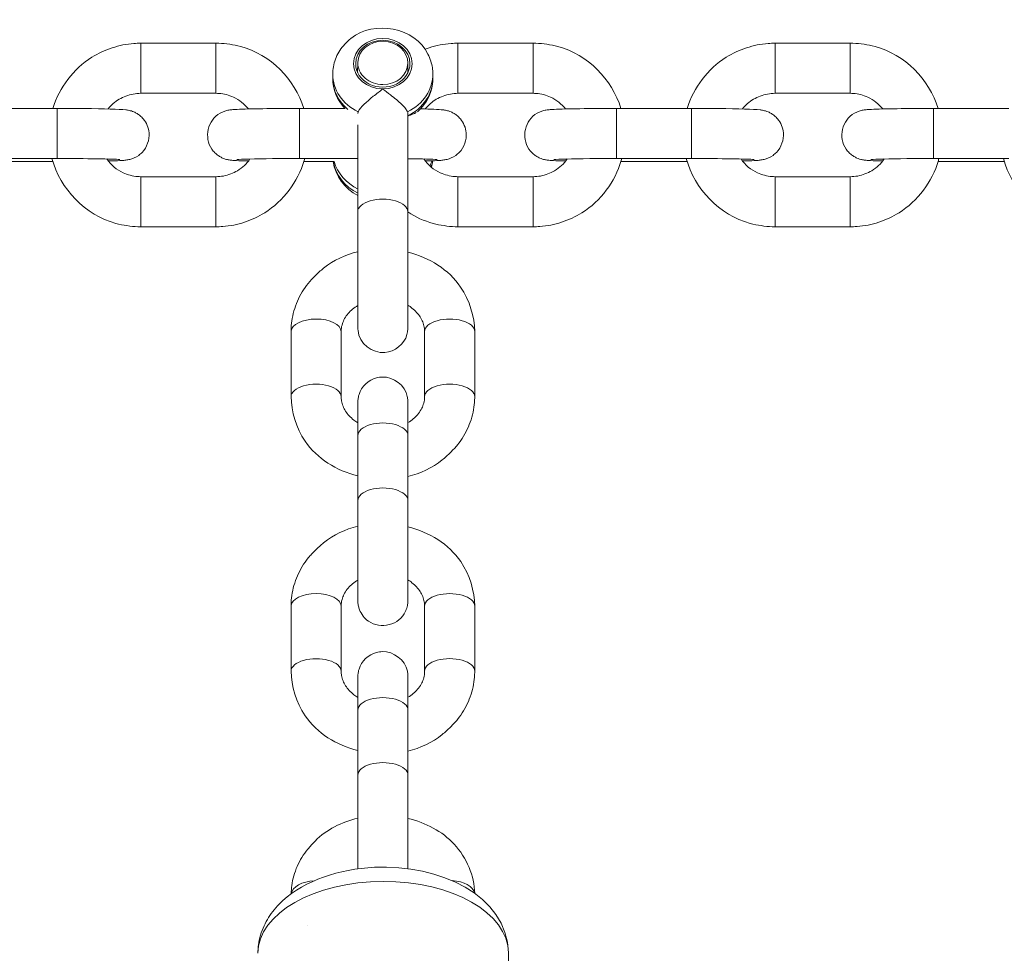
# Model space of a CAD drawing. Units: metres. Extents: x 1.01 to 6.55, y 0.39 to 7.46.
# Drawn here: x 3.87 to 3.99, y 5.33 to 5.44 of the extents above; entities that cross this region are included whole.
import ezdxf

# ---------------------------------------------------------------- set-up
doc = ezdxf.new("R2010")
doc.units = ezdxf.units.M
doc.header["$MEASUREMENT"] = 0
doc.layers.add('ninja1 - Level 26', color=7, linetype='Continuous', lineweight=0)
doc.layers.add('ninja1 - Level 28', color=7, linetype='Continuous', lineweight=0)

msp = doc.modelspace()

# ---------------------------------------------------------------- linework, layer by layer
at = {"layer": 'ninja1 - Level 26', "color": 7, "linetype": 'Continuous', "lineweight": 13}
for p, q in [((3.88155, 5.44038), (3.88155, 5.43438)), ((3.89055, 5.44038), (3.88155, 5.44038)), ((3.89055, 5.44038), (3.89055, 5.43438)), ((3.91955, 5.44038), (3.91955, 5.43438)), ((3.92855, 5.44038), (3.91955, 5.44038)), ((3.92855, 5.44038), (3.92855, 5.43438)), ((3.95755, 5.44038), (3.95755, 5.43438)), ((3.96655, 5.44038), (3.95755, 5.44038)), ((3.96655, 5.44038), (3.96655, 5.43438)), ((3.90755, 5.43806), (3.90753, 5.43688)), ((3.91353, 5.43681), (3.91355, 5.43797)), ((3.90455, 5.43668), (3.90455, 5.43617)), ((3.91655, 5.43618), (3.91655, 5.43668)), ((3.91655, 5.43609), (3.91655, 5.43618)), ((3.88155, 5.43438), (3.88155, 5.43438)), ((3.88155, 5.43438), (3.89055, 5.43438)), ((3.89055, 5.43438), (3.89055, 5.43438)), ((3.91955, 5.43438), (3.91955, 5.43438)), ((3.91955, 5.43438), (3.92855, 5.43438)), ((3.92855, 5.43438), (3.92855, 5.43438)), ((3.95755, 5.43438), (3.95755, 5.43438)), ((3.95755, 5.43438), (3.96655, 5.43438)), ((3.96655, 5.43438), (3.96655, 5.43438)), ((3.87155, 5.43257), (3.86255, 5.43257)), ((3.87155, 5.42657), (3.87155, 5.43257)), ((3.90055, 5.42657), (3.90055, 5.43257)), ((3.90602, 5.43257), (3.90055, 5.43257)), ((3.90759, 5.43216), (3.90756, 5.43198)), ((3.91355, 5.4202), (3.91355, 5.43192)), ((3.93855, 5.42657), (3.93855, 5.43257)), ((3.94755, 5.43257), (3.93855, 5.43257)), ((3.94755, 5.42657), (3.94755, 5.43257)), ((3.97655, 5.42657), (3.97655, 5.43257)), ((3.98555, 5.43257), (3.97655, 5.43257)), ((3.90755, 5.42969), (3.90755, 5.4202)), ((3.86255, 5.42657), (3.87155, 5.42657)), ((3.86308, 5.4262), (3.87101, 5.4262)), ((3.90055, 5.42657), (3.90755, 5.42657)), ((3.90108, 5.4262), (3.9047, 5.4262)), ((3.93855, 5.42657), (3.94755, 5.42657)), ((3.93908, 5.4262), (3.94701, 5.4262)), ((3.97655, 5.42657), (3.98555, 5.42657)), ((3.97708, 5.4262), (3.98501, 5.4262)), ((3.88155, 5.41839), (3.88155, 5.42439)), ((3.89055, 5.42439), (3.88155, 5.42439)), ((3.89055, 5.41839), (3.89055, 5.42439)), ((3.91955, 5.41839), (3.91955, 5.42439)), ((3.92855, 5.42439), (3.91955, 5.42439)), ((3.92855, 5.41839), (3.92855, 5.42439)), ((3.95755, 5.41839), (3.95755, 5.42439)), ((3.96655, 5.42439), (3.95755, 5.42439)), ((3.96655, 5.41839), (3.96655, 5.42439)), ((3.90756, 5.42265), (3.90756, 5.4154)), ((3.91356, 5.41534), (3.91356, 5.42015)), ((3.88155, 5.41839), (3.89055, 5.41839)), ((3.91955, 5.41839), (3.92855, 5.41839)), ((3.95755, 5.41839), (3.96655, 5.41839)), ((3.89956, 5.40583), (3.89956, 5.39803)), ((3.90556, 5.39803), (3.90556, 5.40583)), ((3.91556, 5.40583), (3.91556, 5.39803)), ((3.92156, 5.39803), (3.92156, 5.40583)), ((3.90756, 5.39337), (3.90756, 5.38558)), ((3.91356, 5.38558), (3.91356, 5.39337)), ((3.91356, 5.38537), (3.91356, 5.38569)), ((3.91356, 5.38243), (3.91356, 5.38537)), ((3.89956, 5.37292), (3.89956, 5.36512)), ((3.90556, 5.36512), (3.90556, 5.37292)), ((3.91556, 5.37292), (3.91556, 5.36513)), ((3.92156, 5.36513), (3.92156, 5.37292)), ((3.90756, 5.36046), (3.90756, 5.35267)), ((3.91356, 5.35267), (3.91356, 5.36046)), ((3.91356, 5.35246), (3.91356, 5.35278)), ((3.91356, 5.34748), (3.91356, 5.35246)), ((3.92563, 5.31334), (3.92559, 5.33138))]:
    msp.add_line(p, q, dxfattribs=at)
msp.add_ellipse((3.91055, 5.43793), major_axis=(-0.0035, 0), ratio=0.86568, dxfattribs=at)
at = {"layer": 'ninja1 - Level 26', "color": 7, "linetype": 'Continuous', "lineweight": 13, "extrusion": (0, 0, -1)}
for centre, major_axis, ratio, start_param, end_param in [((3.91055, 5.43793), (0.00325, 0), 0.86568, 3.142149, 6.283185), ((3.91055, 5.43793), (0.00325, 0), 0.86568, 0, 3.142149), ((3.91055, 5.43668), (0.006, 0), 0.86568, 2.086895, 3.141372), ((3.91055, 5.43668), (0.006, 0), 0.86568, 6.270991, 7.338996), ((3.91056, 5.42742), (0.006, 0), 0.86568, 2.086895, 2.907599), ((3.91056, 5.42742), (0.006, 0), 0.86568, 0.219995, 0.345282), ((3.91055, 5.4202), (-0.003, 0), 0.500598, 6.282864, 9.425272), ((3.91856, 5.40583), (-0.003, 0), 0.50004, 6.283042, 9.424778), ((3.91856, 5.39803), (-0.003, 0), 0.50004, 6.283042, 9.425316), ((3.91056, 5.39337), (-0.003, 0), 0.50004, 0, 3.141593), ((3.91056, 5.38558), (-0.003, 0), 0.50004, 6.282596, 9.42529), ((3.91856, 5.37292), (-0.003, 0), 0.50004, 6.283042, 9.424778), ((3.91856, 5.36513), (-0.003, 0), 0.50004, 6.283042, 9.425316), ((3.91056, 5.36046), (-0.003, 0), 0.50004, 0, 3.141593), ((3.91056, 5.35267), (-0.003, 0), 0.50004, 6.282596, 9.42529), ((3.91857, 5.33831), (-0.003, -0.00001), 0.572622, 1.663467, 3.03164)]:
    msp.add_ellipse(centre, major_axis=major_axis, ratio=ratio, start_param=start_param, end_param=end_param, dxfattribs=at)
at = {"layer": 'ninja1 - Level 26', "color": 7, "linetype": 'Continuous', "lineweight": 13}
for centre, major_axis, ratio, start_param, end_param in [((3.91055, 5.43802), (-0.003, 0.00004), 0.865657, 3.141593, 6.283185), ((3.91055, 5.43802), (-0.003, 0.00004), 0.865657, 0, 1.583548), ((3.91055, 5.43802), (-0.003, 0.00004), 0.865657, 1.583548, 3.141593), ((3.91055, 5.43618), (-0.006, 0), 0.86568, 0, 0.799366), ((3.91055, 5.43618), (-0.006, 0), 0.86568, 2.098347, 3.141593), ((3.91056, 5.42692), (-0.006, 0), 0.86568, 0.137328, 1.054698), ((3.91056, 5.42692), (-0.006, 0), 0.86568, 2.87273, 3.020147), ((3.90256, 5.40583), (0.003, 0), 0.50004, 0.000143, 3.141593), ((3.90256, 5.39803), (0.003, 0), 0.50004, 0.000143, 3.142184), ((3.90256, 5.37292), (0.003, 0), 0.50004, 0.000143, 3.141593), ((3.90256, 5.36512), (0.003, 0), 0.50004, 0.000143, 3.142184), ((3.91059, 5.33134), (0.015, 0.00004), 0.572629, 0, 3.138602), ((3.90257, 5.3383), (0.003, 0.00001), 0.572622, 1.642739, 3.051359)]:
    msp.add_ellipse(centre, major_axis=major_axis, ratio=ratio, start_param=start_param, end_param=end_param, dxfattribs=at)
for points, knots in [([(3.91655, 5.43668), (3.91656, 5.43722), (3.91641, 5.43799), (3.91481, 5.44221), (3.90909, 5.44329), (3.90597, 5.44027), (3.90538, 5.43954), (3.90493, 5.4387), (3.90465, 5.4378), (3.90456, 5.43712), (3.90455, 5.43674), (3.90455, 5.43667)], [0, 0, 0, 0, 0.088578, 0.139592, 0.723112, 0.77719, 0.830877, 0.884009, 0.936509, 0.988404, 1, 1, 1, 1]), ([(3.88155, 5.44038), (3.88127, 5.44038), (3.88055, 5.44036), (3.8794, 5.4402), (3.87768, 5.43974), (3.87403, 5.43805), (3.87179, 5.43508), (3.87102, 5.43257)], [0, 0, 0, 0, 0.0237863, 0.0624345, 0.1010974, 0.1784231, 0.4067237, 0.4067237, 0.4067237, 0.4067237]), ([(3.90108, 5.43257), (3.9, 5.43608), (3.89676, 5.43938), (3.8922, 5.44027), (3.89122, 5.44038), (3.89066, 5.44038), (3.89055, 5.44038)], [0, 0, 0, 0, 0.3197118, 0.3583741, 0.3970367, 0.4067326, 0.4067326, 0.4067326, 0.4067326]), ([(3.91955, 5.44038), (3.91927, 5.44038), (3.91855, 5.44036), (3.9174, 5.4402), (3.91637, 5.43993), (3.91579, 5.43972), (3.91563, 5.43966)], [0, 0, 0, 0, 0.0237863, 0.0624345, 0.1010974, 0.1159643, 0.1159643, 0.1159643, 0.1159643]), ([(3.93908, 5.43257), (3.938, 5.43608), (3.93476, 5.43938), (3.9302, 5.44027), (3.92922, 5.44038), (3.92866, 5.44038), (3.92855, 5.44038)], [0, 0, 0, 0, 0.3197118, 0.3583741, 0.3970367, 0.4067326, 0.4067326, 0.4067326, 0.4067326]), ([(3.95755, 5.44038), (3.95727, 5.44038), (3.95655, 5.44036), (3.9554, 5.4402), (3.95368, 5.43974), (3.95003, 5.43805), (3.94779, 5.43508), (3.94702, 5.43257)], [0, 0, 0, 0, 0.0237863, 0.0624345, 0.1010974, 0.1784231, 0.4067237, 0.4067237, 0.4067237, 0.4067237]), ([(3.97708, 5.43257), (3.976, 5.43608), (3.97276, 5.43938), (3.9682, 5.44027), (3.96722, 5.44038), (3.96666, 5.44038), (3.96655, 5.44038)], [0, 0, 0, 0, 0.3197118, 0.3583741, 0.3970367, 0.4067326, 0.4067326, 0.4067326, 0.4067326]), ([(3.87764, 5.4325), (3.87801, 5.43297), (3.87868, 5.43357), (3.87977, 5.43407), (3.88064, 5.43433), (3.88124, 5.43437), (3.88155, 5.43438)], [0, 0, 0, 0, 0.1125357, 0.1699141, 0.2272891, 0.2854349, 0.2854349, 0.2854349, 0.2854349]), ([(3.89055, 5.43438), (3.89067, 5.43438), (3.8911, 5.43437), (3.89181, 5.43424), (3.89312, 5.4338), (3.89397, 5.43311), (3.89445, 5.4325)], [0, 0, 0, 0, 0.0238055, 0.0811122, 0.1384831, 0.285262, 0.285262, 0.285262, 0.285262]), ([(3.91055, 5.4349), (3.91017, 5.43461), (3.909, 5.43372), (3.90779, 5.43266), (3.9076, 5.43218), (3.90759, 5.43216)], [0, 0, 0, 0, 0.313805, 0.968643, 1, 1, 1, 1]), ([(3.91351, 5.43216), (3.91344, 5.43229), (3.91331, 5.43254), (3.91266, 5.43325), (3.91163, 5.43407), (3.91086, 5.43466), (3.91056, 5.43489)], [0, 0, 0, 0, 0.176778, 0.353311, 0.750948, 1, 1, 1, 1]), ([(3.91564, 5.4325), (3.91601, 5.43297), (3.91668, 5.43357), (3.91777, 5.43407), (3.91864, 5.43433), (3.91924, 5.43437), (3.91955, 5.43438)], [0, 0, 0, 0, 0.1125357, 0.1699141, 0.2272891, 0.2854349, 0.2854349, 0.2854349, 0.2854349]), ([(3.92855, 5.43438), (3.92867, 5.43438), (3.9291, 5.43437), (3.92981, 5.43424), (3.93112, 5.4338), (3.93197, 5.43311), (3.93245, 5.4325)], [0, 0, 0, 0, 0.0238055, 0.0811122, 0.1384831, 0.285262, 0.285262, 0.285262, 0.285262]), ([(3.95364, 5.4325), (3.95401, 5.43297), (3.95468, 5.43357), (3.95577, 5.43407), (3.95664, 5.43433), (3.95724, 5.43437), (3.95755, 5.43438)], [0, 0, 0, 0, 0.1125357, 0.1699141, 0.2272891, 0.2854349, 0.2854349, 0.2854349, 0.2854349]), ([(3.96655, 5.43438), (3.96667, 5.43438), (3.9671, 5.43437), (3.96781, 5.43424), (3.96912, 5.4338), (3.96997, 5.43311), (3.97045, 5.4325)], [0, 0, 0, 0, 0.0238055, 0.0811122, 0.1384831, 0.285262, 0.285262, 0.285262, 0.285262]), ([(3.87904, 5.42632), (3.87911, 5.42632), (3.87937, 5.42633), (3.87964, 5.42636), (3.87995, 5.4264), (3.88042, 5.42648), (3.88113, 5.42677), (3.88223, 5.42773), (3.88284, 5.42943), (3.88216, 5.43102), (3.8815, 5.43168), (3.88112, 5.43196), (3.88075, 5.43215), (3.88042, 5.43227), (3.88016, 5.43233), (3.8799, 5.43238), (3.87902, 5.43249), (3.87699, 5.43253), (3.87365, 5.43256), (3.87258, 5.43257), (3.87187, 5.43257), (3.87155, 5.43257)], [0, 0, 0, 0, 0.022412, 0.078767, 0.102068, 0.11906, 0.174615, 0.198266, 0.308684, 0.388355, 0.410732, 0.431224, 0.449633, 0.465649, 0.480113, 0.49578, 0.515178, 0.858374, 0.908072, 0.957689, 1, 1, 1, 1]), ([(3.90055, 5.43257), (3.90035, 5.43257), (3.89976, 5.43257), (3.8988, 5.43256), (3.89658, 5.43255), (3.89432, 5.43251), (3.89294, 5.43245), (3.89245, 5.43241), (3.89214, 5.43237), (3.89169, 5.43229), (3.8895, 5.43144), (3.8891, 5.42848), (3.89061, 5.42708), (3.89098, 5.42681), (3.89134, 5.42662), (3.89167, 5.4265), (3.89194, 5.42643), (3.89216, 5.42639), (3.89237, 5.42637), (3.89262, 5.42634), (3.89286, 5.42633), (3.893, 5.42632)], [0, 0, 0, 0, 0.026144, 0.075944, 0.125792, 0.32626, 0.429553, 0.486203, 0.509626, 0.526706, 0.582553, 0.797411, 0.819906, 0.840504, 0.85901, 0.87511, 0.88965, 0.905399, 0.924898, 0.954247, 1, 1, 1, 1]), ([(3.91355, 5.43193), (3.91355, 5.43196), (3.91355, 5.43205), (3.91352, 5.43212), (3.91351, 5.43216)], [0, 0, 0, 0, 0.387056, 1, 1, 1, 1]), ([(3.91704, 5.42632), (3.91711, 5.42632), (3.91737, 5.42633), (3.91764, 5.42636), (3.91795, 5.4264), (3.91842, 5.42648), (3.91913, 5.42677), (3.92023, 5.42773), (3.92084, 5.42943), (3.92016, 5.43102), (3.9195, 5.43168), (3.91912, 5.43196), (3.91875, 5.43215), (3.91842, 5.43227), (3.91816, 5.43233), (3.9179, 5.43238), (3.9173, 5.43246), (3.91631, 5.43249), (3.91505, 5.43252)], [0, 0, 0, 0, 0.0224123, 0.0787672, 0.1020679, 0.1190595, 0.1746155, 0.1982664, 0.3086838, 0.3883546, 0.4107322, 0.4312238, 0.449633, 0.4656491, 0.4801134, 0.4957803, 0.5151783, 0.7389028, 0.7389028, 0.7389028, 0.7389028]), ([(3.93855, 5.43257), (3.93835, 5.43257), (3.93776, 5.43257), (3.9368, 5.43256), (3.93458, 5.43255), (3.93232, 5.43251), (3.93094, 5.43245), (3.93045, 5.43241), (3.93014, 5.43237), (3.92969, 5.43229), (3.9275, 5.43144), (3.9271, 5.42848), (3.92861, 5.42708), (3.92898, 5.42681), (3.92934, 5.42662), (3.92967, 5.4265), (3.92994, 5.42643), (3.93016, 5.42639), (3.93037, 5.42637), (3.93062, 5.42634), (3.93086, 5.42633), (3.931, 5.42632)], [0, 0, 0, 0, 0.026144, 0.075944, 0.125792, 0.32626, 0.429553, 0.486203, 0.509626, 0.526706, 0.582553, 0.797411, 0.819906, 0.840504, 0.85901, 0.87511, 0.88965, 0.905399, 0.924898, 0.954247, 1, 1, 1, 1]), ([(3.95504, 5.42632), (3.95511, 5.42632), (3.95537, 5.42633), (3.95564, 5.42636), (3.95595, 5.4264), (3.95642, 5.42648), (3.95713, 5.42677), (3.95823, 5.42773), (3.95884, 5.42943), (3.95816, 5.43102), (3.9575, 5.43168), (3.95712, 5.43196), (3.95675, 5.43215), (3.95642, 5.43227), (3.95616, 5.43233), (3.9559, 5.43238), (3.95502, 5.43249), (3.95299, 5.43253), (3.94965, 5.43256), (3.94858, 5.43257), (3.94787, 5.43257), (3.94755, 5.43257)], [0, 0, 0, 0, 0.022412, 0.078767, 0.102068, 0.11906, 0.174615, 0.198266, 0.308684, 0.388355, 0.410732, 0.431224, 0.449633, 0.465649, 0.480113, 0.49578, 0.515178, 0.858374, 0.908072, 0.957689, 1, 1, 1, 1]), ([(3.97655, 5.43257), (3.97635, 5.43257), (3.97576, 5.43257), (3.9748, 5.43256), (3.97258, 5.43255), (3.97032, 5.43251), (3.96894, 5.43245), (3.96845, 5.43241), (3.96814, 5.43237), (3.96769, 5.43229), (3.9655, 5.43144), (3.9651, 5.42848), (3.96661, 5.42708), (3.96698, 5.42681), (3.96734, 5.42662), (3.96767, 5.4265), (3.96794, 5.42643), (3.96816, 5.42639), (3.96837, 5.42637), (3.96862, 5.42634), (3.96886, 5.42633), (3.969, 5.42632)], [0, 0, 0, 0, 0.026144, 0.075944, 0.125792, 0.32626, 0.429553, 0.486203, 0.509626, 0.526706, 0.582553, 0.797411, 0.819906, 0.840504, 0.85901, 0.87511, 0.88965, 0.905399, 0.924898, 0.954247, 1, 1, 1, 1]), ([(3.87091, 5.42657), (3.8719, 5.4229), (3.87521, 5.41942), (3.87989, 5.4185), (3.88088, 5.41839), (3.88144, 5.41839), (3.88155, 5.41839)], [0, 0, 0, 0, 0.3307043, 0.3693666, 0.4080292, 0.4177251, 0.4177251, 0.4177251, 0.4177251]), ([(3.87155, 5.42657), (3.87494, 5.42657), (3.87854, 5.4265), (3.87906, 5.42644), (3.87905, 5.42644)], [0, 0, 0, 0, 0.946732, 1, 1, 1, 1]), ([(3.88155, 5.42439), (3.88142, 5.42439), (3.881, 5.4244), (3.88028, 5.42453), (3.87888, 5.425), (3.87797, 5.42579), (3.87747, 5.42651)], [0, 0, 0, 0, 0.0238055, 0.0811122, 0.1384831, 0.304242, 0.304242, 0.304242, 0.304242]), ([(3.89055, 5.41839), (3.89082, 5.41839), (3.89154, 5.41841), (3.8927, 5.41857), (3.89441, 5.41902), (3.89811, 5.42073), (3.90042, 5.42383), (3.90116, 5.42649), (3.90118, 5.42657)], [0, 0, 0, 0, 0.0237863, 0.0624345, 0.1010974, 0.1784231, 0.4103931, 0.4176698, 0.4176698, 0.4176698, 0.4176698]), ([(3.89463, 5.42651), (3.89424, 5.42594), (3.89351, 5.42524), (3.89233, 5.4247), (3.89146, 5.42443), (3.89085, 5.4244), (3.89055, 5.42439)], [0, 0, 0, 0, 0.1316038, 0.1889822, 0.2463572, 0.304503, 0.304503, 0.304503, 0.304503]), ([(3.89304, 5.42644), (3.89304, 5.42644), (3.89336, 5.42648), (3.89551, 5.42654), (3.89839, 5.42656), (3.89947, 5.42657), (3.9002, 5.42657), (3.90055, 5.42657)], [0, 0, 0, 0, 0.046991, 0.693725, 0.798091, 0.90268, 1, 1, 1, 1]), ([(3.91355, 5.42654), (3.91528, 5.42652), (3.91675, 5.42648), (3.91706, 5.42644), (3.91705, 5.42644)], [0, 0, 0, 0, 0.5568494, 0.6101173, 0.6101173, 0.6101173, 0.6101173]), ([(3.91955, 5.42439), (3.91942, 5.42439), (3.919, 5.4244), (3.91828, 5.42453), (3.91688, 5.425), (3.91597, 5.42579), (3.91547, 5.42651)], [0, 0, 0, 0, 0.0238055, 0.0811122, 0.1384831, 0.304242, 0.304242, 0.304242, 0.304242]), ([(3.92855, 5.41839), (3.92882, 5.41839), (3.92954, 5.41841), (3.9307, 5.41857), (3.93241, 5.41902), (3.93611, 5.42073), (3.93842, 5.42383), (3.93916, 5.42649), (3.93918, 5.42657)], [0, 0, 0, 0, 0.0237863, 0.0624345, 0.1010974, 0.1784231, 0.4103931, 0.4176698, 0.4176698, 0.4176698, 0.4176698]), ([(3.93263, 5.42651), (3.93224, 5.42594), (3.93151, 5.42524), (3.93033, 5.4247), (3.92946, 5.42443), (3.92885, 5.4244), (3.92855, 5.42439)], [0, 0, 0, 0, 0.1316038, 0.1889822, 0.2463572, 0.304503, 0.304503, 0.304503, 0.304503]), ([(3.93104, 5.42644), (3.93104, 5.42644), (3.93136, 5.42648), (3.93351, 5.42654), (3.93639, 5.42656), (3.93747, 5.42657), (3.9382, 5.42657), (3.93855, 5.42657)], [0, 0, 0, 0, 0.046991, 0.693725, 0.798091, 0.90268, 1, 1, 1, 1]), ([(3.94691, 5.42657), (3.9479, 5.4229), (3.95121, 5.41942), (3.95589, 5.4185), (3.95688, 5.41839), (3.95744, 5.41839), (3.95755, 5.41839)], [0, 0, 0, 0, 0.3307043, 0.3693666, 0.4080292, 0.4177251, 0.4177251, 0.4177251, 0.4177251]), ([(3.94755, 5.42657), (3.95094, 5.42657), (3.95454, 5.4265), (3.95506, 5.42644), (3.95505, 5.42644)], [0, 0, 0, 0, 0.946732, 1, 1, 1, 1]), ([(3.95755, 5.42439), (3.95742, 5.42439), (3.957, 5.4244), (3.95628, 5.42453), (3.95488, 5.425), (3.95397, 5.42579), (3.95347, 5.42651)], [0, 0, 0, 0, 0.0238055, 0.0811122, 0.1384831, 0.304242, 0.304242, 0.304242, 0.304242]), ([(3.96655, 5.41839), (3.96682, 5.41839), (3.96754, 5.41841), (3.9687, 5.41857), (3.97041, 5.41902), (3.97411, 5.42073), (3.97642, 5.42383), (3.97716, 5.42649), (3.97718, 5.42657)], [0, 0, 0, 0, 0.0237863, 0.0624345, 0.1010974, 0.1784231, 0.4103931, 0.4176698, 0.4176698, 0.4176698, 0.4176698]), ([(3.97063, 5.42651), (3.97024, 5.42594), (3.96951, 5.42524), (3.96833, 5.4247), (3.96746, 5.42443), (3.96685, 5.4244), (3.96655, 5.42439)], [0, 0, 0, 0, 0.1316038, 0.1889822, 0.2463572, 0.304503, 0.304503, 0.304503, 0.304503]), ([(3.96904, 5.42644), (3.96904, 5.42644), (3.96936, 5.42648), (3.97151, 5.42654), (3.97439, 5.42656), (3.97547, 5.42657), (3.9762, 5.42657), (3.97655, 5.42657)], [0, 0, 0, 0, 0.046991, 0.693725, 0.798091, 0.90268, 1, 1, 1, 1]), ([(3.98491, 5.42657), (3.9859, 5.4229), (3.98921, 5.41942), (3.99389, 5.4185), (3.99488, 5.41839), (3.99544, 5.41839), (3.99555, 5.41839)], [0, 0, 0, 0, 0.3307043, 0.3693666, 0.4080292, 0.4177251, 0.4177251, 0.4177251, 0.4177251]), ([(3.90755, 5.4202), (3.90755, 5.42001), (3.90755, 5.41946), (3.90755, 5.41853), (3.90755, 5.41243), (3.90756, 5.40628), (3.90756, 5.40633), (3.90757, 5.4062), (3.90761, 5.40445), (3.91052, 5.40228), (3.91324, 5.40438), (3.9135, 5.40576), (3.91354, 5.40599), (3.91356, 5.40618), (3.91356, 5.40631), (3.91356, 5.4063), (3.91356, 5.40633), (3.91356, 5.40635)], [0, 0, 0, 0, 0.021901, 0.0636, 0.105321, 0.648112, 0.653877, 0.657736, 0.66725, 0.822625, 0.946454, 0.95711, 0.965375, 0.970726, 0.975324, 0.983629, 1, 1, 1, 1]), ([(3.91356, 5.40635), (3.91356, 5.40636), (3.91355, 5.41223), (3.91355, 5.41823), (3.91355, 5.41928), (3.91355, 5.41992), (3.91355, 5.4202)], [0, 0, 0, 0, 0.820398, 0.885012, 0.949625, 1, 1, 1, 1]), ([(3.91355, 5.42016), (3.91448, 5.41955), (3.9159, 5.41889), (3.91789, 5.4185), (3.91888, 5.41839), (3.91944, 5.41839), (3.91955, 5.41839)], [0, 0, 0, 0, 0.0962499, 0.1349122, 0.1735748, 0.1832707, 0.1832707, 0.1832707, 0.1832707]), ([(3.90755, 5.4154), (3.90606, 5.41504), (3.90424, 5.4142), (3.90244, 5.41252), (3.90159, 5.41163), (3.90087, 5.41059), (3.90029, 5.40947), (3.89988, 5.40831), (3.89963, 5.40713), (3.89956, 5.4063), (3.89956, 5.40587), (3.89956, 5.40583)], [0, 0, 0, 0, 0.1366328, 0.1761097, 0.2154228, 0.2545229, 0.293375, 0.3319669, 0.3703144, 0.4063236, 0.4106407, 0.4106407, 0.4106407, 0.4106407]), ([(3.92156, 5.40583), (3.92154, 5.4076), (3.92018, 5.41219), (3.91612, 5.4147), (3.91355, 5.41534)], [0, 0, 0, 0, 0.1764137, 0.4107438, 0.4107438, 0.4107438, 0.4107438]), ([(3.90556, 5.40583), (3.90556, 5.40591), (3.90557, 5.40623), (3.90568, 5.40675), (3.90596, 5.4074), (3.90648, 5.40816), (3.9071, 5.40868), (3.90756, 5.40895)], [0, 0, 0, 0, 0.023603, 0.0870275, 0.142424, 0.2011859, 0.3061006, 0.3061006, 0.3061006, 0.3061006]), ([(3.91356, 5.40897), (3.91373, 5.40887), (3.91411, 5.40861), (3.91461, 5.40813), (3.91505, 5.40758), (3.91536, 5.40697), (3.91553, 5.40639), (3.91555, 5.406), (3.91556, 5.40583)], [0, 0, 0, 0, 0.0394127, 0.0923353, 0.1461606, 0.2015319, 0.2592544, 0.3068776, 0.3068776, 0.3068776, 0.3068776]), ([(3.91356, 5.39491), (3.91356, 5.39531), (3.91356, 5.39593), (3.91356, 5.39659), (3.91356, 5.39702), (3.91356, 5.39729), (3.91356, 5.39737), (3.91356, 5.39739), (3.91354, 5.39767), (3.91336, 5.39927), (3.91164, 5.40059), (3.909, 5.40018), (3.90791, 5.39917), (3.90762, 5.39798), (3.90758, 5.39773), (3.90756, 5.39756), (3.90756, 5.39741), (3.90756, 5.39739), (3.90756, 5.39737), (3.90756, 5.39733), (3.90756, 5.39717), (3.90756, 5.39672), (3.90756, 5.39595), (3.90756, 5.39492), (3.90756, 5.39414), (3.90756, 5.39359), (3.90756, 5.39337)], [0, 0, 0, 0, 0.065224, 0.1090942, 0.1529718, 0.1968718, 0.2409047, 0.2457297, 0.2518303, 0.2702244, 0.4290717, 0.4555579, 0.5718619, 0.5843958, 0.5943248, 0.6012805, 0.6055489, 0.6096327, 0.6151694, 0.634307, 0.6761619, 0.7203911, 0.8081968, 0.8520682, 0.8959355, 0.9260614, 0.9260614, 0.9260614, 0.9260614]), ([(3.89956, 5.39803), (3.89957, 5.39625), (3.90093, 5.39167), (3.905, 5.38916), (3.90756, 5.38852)], [0, 0, 0, 0, 0.1764137, 0.410629, 0.410629, 0.410629, 0.410629]), ([(3.90756, 5.39489), (3.90738, 5.39499), (3.90701, 5.39525), (3.90651, 5.39573), (3.90607, 5.39628), (3.90576, 5.39688), (3.90559, 5.39747), (3.90557, 5.39786), (3.90556, 5.39803)], [0, 0, 0, 0, 0.0392636, 0.0921863, 0.1460116, 0.2013828, 0.2591053, 0.3067286, 0.3067286, 0.3067286, 0.3067286]), ([(3.91556, 5.39803), (3.91556, 5.39795), (3.91555, 5.39763), (3.91544, 5.39711), (3.91515, 5.39646), (3.91463, 5.39569), (3.91402, 5.39518), (3.91356, 5.39491)], [0, 0, 0, 0, 0.023603, 0.0870275, 0.142424, 0.2011859, 0.3062497, 0.3062497, 0.3062497, 0.3062497]), ([(3.91356, 5.38846), (3.91505, 5.38882), (3.91687, 5.38966), (3.91867, 5.39134), (3.91953, 5.39223), (3.92025, 5.39327), (3.92082, 5.39439), (3.92124, 5.39555), (3.92149, 5.39673), (3.92156, 5.39756), (3.92156, 5.39799), (3.92156, 5.39803)], [0, 0, 0, 0, 0.1367476, 0.1762245, 0.2155376, 0.2546377, 0.2934898, 0.3320818, 0.3704292, 0.4064385, 0.4107555, 0.4107555, 0.4107555, 0.4107555]), ([(3.90756, 5.38558), (3.90756, 5.38508), (3.90756, 5.38419), (3.90756, 5.38252), (3.90756, 5.37906), (3.90756, 5.37587), (3.90756, 5.37436), (3.90756, 5.37393), (3.90756, 5.37366), (3.90756, 5.37358), (3.90756, 5.37356), (3.90757, 5.37327), (3.90762, 5.37292), (3.90787, 5.3721), (3.90949, 5.36991), (3.91274, 5.37067), (3.91341, 5.37268), (3.9135, 5.37297), (3.91354, 5.37322), (3.91356, 5.3734), (3.91356, 5.37349), (3.91356, 5.37353)], [0, 0, 0, 0, 0.066723, 0.110501, 0.198056, 0.46073, 0.504515, 0.548307, 0.592121, 0.636068, 0.640883, 0.646972, 0.66533, 0.682949, 0.749344, 0.951625, 0.966379, 0.978888, 0.988798, 0.99574, 1, 1, 1, 1]), ([(3.91356, 5.37359), (3.91356, 5.37362), (3.91356, 5.37373), (3.91356, 5.37919), (3.91356, 5.38432), (3.91356, 5.38508), (3.91356, 5.38549), (3.91356, 5.38558)], [0, 0, 0, 0, 0.030977, 0.846012, 0.915217, 0.980812, 1, 1, 1, 1]), ([(3.90756, 5.38249), (3.90606, 5.38213), (3.90424, 5.38129), (3.90245, 5.37961), (3.90159, 5.37872), (3.90087, 5.37768), (3.9003, 5.37656), (3.89988, 5.3754), (3.89963, 5.37422), (3.89956, 5.37339), (3.89956, 5.37296), (3.89956, 5.37292)], [0, 0, 0, 0, 0.136679, 0.1761559, 0.215469, 0.2545691, 0.2934212, 0.3320131, 0.3703606, 0.4063698, 0.4106869, 0.4106869, 0.4106869, 0.4106869]), ([(3.92156, 5.37292), (3.92155, 5.3747), (3.92019, 5.37928), (3.91612, 5.38179), (3.91356, 5.38243)], [0, 0, 0, 0, 0.1764137, 0.4106977, 0.4106977, 0.4106977, 0.4106977]), ([(3.90556, 5.37292), (3.90556, 5.373), (3.90557, 5.37332), (3.90568, 5.37384), (3.90596, 5.37449), (3.90648, 5.37526), (3.9071, 5.37577), (3.90756, 5.37604)], [0, 0, 0, 0, 0.023603, 0.0870275, 0.142424, 0.2011859, 0.3061364, 0.3061364, 0.3061364, 0.3061364]), ([(3.91356, 5.37606), (3.91373, 5.37596), (3.91411, 5.3757), (3.91461, 5.37522), (3.91505, 5.37467), (3.91536, 5.37407), (3.91553, 5.37348), (3.91555, 5.37309), (3.91556, 5.37292)], [0, 0, 0, 0, 0.0393771, 0.0922998, 0.146125, 0.2014963, 0.2592188, 0.306842, 0.306842, 0.306842, 0.306842]), ([(3.91356, 5.37354), (3.91356, 5.37357), (3.91356, 5.3736), (3.91356, 5.37388), (3.91356, 5.37494), (3.91356, 5.37604)], [0, 0, 0, 0, 0.0274651, 0.2182622, 0.7685341, 0.7685341, 0.7685341, 0.7685341]), ([(3.91356, 5.362), (3.91356, 5.36241), (3.91356, 5.36302), (3.91356, 5.36368), (3.91356, 5.36411), (3.91356, 5.36438), (3.91356, 5.36446), (3.91356, 5.36448), (3.91355, 5.36476), (3.91336, 5.36636), (3.91164, 5.36768), (3.909, 5.36727), (3.90791, 5.36626), (3.90762, 5.36507), (3.90758, 5.36482), (3.90756, 5.36465), (3.90756, 5.3645), (3.90756, 5.36448), (3.90756, 5.36446), (3.90756, 5.36442), (3.90756, 5.36426), (3.90756, 5.36381), (3.90756, 5.36304), (3.90756, 5.36202), (3.90756, 5.36123), (3.90756, 5.36069), (3.90756, 5.36046)], [0, 0, 0, 0, 0.065224, 0.1090942, 0.1529718, 0.1968718, 0.2409047, 0.2457297, 0.2518303, 0.2702244, 0.4290717, 0.4555579, 0.5718619, 0.5843958, 0.5943248, 0.6012805, 0.6055489, 0.6096327, 0.6151694, 0.634307, 0.6761619, 0.7203911, 0.8081968, 0.8520682, 0.8959355, 0.9260614, 0.9260614, 0.9260614, 0.9260614]), ([(3.89956, 5.36512), (3.89957, 5.36335), (3.90093, 5.35876), (3.905, 5.35626), (3.90756, 5.35561)], [0, 0, 0, 0, 0.1764137, 0.410629, 0.410629, 0.410629, 0.410629]), ([(3.90756, 5.36198), (3.90739, 5.36208), (3.90701, 5.36234), (3.90651, 5.36282), (3.90607, 5.36337), (3.90576, 5.36398), (3.90559, 5.36456), (3.90557, 5.36495), (3.90556, 5.36512)], [0, 0, 0, 0, 0.0392636, 0.0921863, 0.1460116, 0.2013828, 0.2591053, 0.3067286, 0.3067286, 0.3067286, 0.3067286]), ([(3.91556, 5.36513), (3.91556, 5.36504), (3.91555, 5.36472), (3.91544, 5.3642), (3.91516, 5.36355), (3.91463, 5.36279), (3.91402, 5.36227), (3.91356, 5.362)], [0, 0, 0, 0, 0.023603, 0.0870275, 0.142424, 0.2011859, 0.3062497, 0.3062497, 0.3062497, 0.3062497]), ([(3.91356, 5.35555), (3.91505, 5.35591), (3.91687, 5.35675), (3.91867, 5.35843), (3.91953, 5.35932), (3.92025, 5.36037), (3.92082, 5.36148), (3.92124, 5.36264), (3.92149, 5.36382), (3.92156, 5.36465), (3.92156, 5.36508), (3.92156, 5.36513)], [0, 0, 0, 0, 0.1367476, 0.1762245, 0.2155376, 0.2546377, 0.2934898, 0.3320818, 0.3704292, 0.4064385, 0.4107555, 0.4107555, 0.4107555, 0.4107555]), ([(3.90756, 5.35267), (3.90756, 5.35217), (3.90756, 5.35129), (3.90756, 5.34961), (3.90756, 5.34615), (3.90756, 5.34296), (3.90756, 5.34163), (3.90756, 5.34145), (3.90756, 5.34144)], [0, 0, 0, 0, 0.0654687, 0.1084239, 0.194334, 0.4520707, 0.4950324, 0.4983475, 0.4983475, 0.4983475, 0.4983475]), ([(3.91356, 5.34145), (3.91356, 5.34301), (3.91356, 5.3472), (3.91356, 5.35141), (3.91356, 5.35217), (3.91356, 5.35258), (3.91356, 5.35267)], [0, 0, 0, 0, 0.6456966, 0.7149017, 0.7804969, 0.7996849, 0.7996849, 0.7996849, 0.7996849]), ([(3.90756, 5.34751), (3.90561, 5.34706), (3.90341, 5.34595), (3.90155, 5.34379), (3.90083, 5.34283), (3.90027, 5.34175), (3.89986, 5.34061), (3.89962, 5.3395), (3.89959, 5.33878), (3.89958, 5.33844)], [0, 0, 0, 0, 0.1787244, 0.2183364, 0.2576482, 0.2965941, 0.3351476, 0.3733316, 0.4058203, 0.4058203, 0.4058203, 0.4058203]), ([(3.92157, 5.3385), (3.92152, 5.34057), (3.91975, 5.34484), (3.9157, 5.34697), (3.91356, 5.34748)], [0, 0, 0, 0, 0.2078293, 0.4040492, 0.4040492, 0.4040492, 0.4040492]), ([(3.92559, 5.33138), (3.92544, 5.33831), (3.91288, 5.34398), (3.90074, 5.33988), (3.89772, 5.33679), (3.897, 5.33585), (3.89641, 5.33485), (3.89596, 5.33377), (3.89568, 5.33266), (3.89559, 5.33184), (3.89559, 5.33141), (3.89559, 5.33134)], [0, 0, 0, 0, 0.523381, 0.80785, 0.839992, 0.871123, 0.901281, 0.933871, 0.965391, 0.993812, 1, 1, 1, 1])]:
    msp.add_open_spline(points, degree=3, knots=knots, dxfattribs=at)
for points in [[(3.90455, 5.4362), (3.90453, 5.43486), (3.90508, 5.43356), (3.906, 5.43257)], [(3.9147, 5.43217), (3.91583, 5.43317), (3.91654, 5.4346), (3.91655, 5.43609)], [(3.90755, 5.43198), (3.90755, 5.43198), (3.90754, 5.43198), (3.90753, 5.43199)], [(3.91358, 5.43169), (3.91357, 5.43169), (3.91356, 5.43169), (3.91355, 5.43169)], [(3.91455, 5.43207), (3.91431, 5.43192), (3.91397, 5.43179), (3.91358, 5.43169)], [(3.90755, 5.42936), (3.90754, 5.42978), (3.90756, 5.43021), (3.90757, 5.43061)], [(3.87765, 5.42627), (3.87821, 5.42628), (3.87869, 5.4263), (3.87904, 5.42632)], [(3.893, 5.42632), (3.89336, 5.4263), (3.89386, 5.42628), (3.89445, 5.42627)], [(3.9046, 5.4262), (3.90484, 5.4245), (3.90598, 5.42294), (3.90755, 5.42213)], [(3.9047, 5.4262), (3.90471, 5.4262), (3.90471, 5.4262), (3.90472, 5.42621)], [(3.91565, 5.42627), (3.91621, 5.42628), (3.91669, 5.4263), (3.91704, 5.42632)], [(3.91637, 5.42552), (3.91644, 5.42578), (3.91649, 5.42603), (3.91652, 5.42629)], [(3.931, 5.42632), (3.93136, 5.4263), (3.93186, 5.42628), (3.93245, 5.42627)], [(3.95365, 5.42627), (3.95421, 5.42628), (3.95469, 5.4263), (3.95504, 5.42632)], [(3.969, 5.42632), (3.96936, 5.4263), (3.96986, 5.42628), (3.97045, 5.42627)], [(3.91356, 5.40635), (3.91356, 5.40654), (3.91356, 5.4075), (3.91356, 5.40897)], [(3.91356, 5.39337), (3.91356, 5.39573), (3.91356, 5.3973), (3.91356, 5.39736)], [(3.91356, 5.38569), (3.91356, 5.38655), (3.91356, 5.3875), (3.91356, 5.38846)], [(3.91356, 5.36046), (3.91356, 5.36282), (3.91356, 5.36439), (3.91356, 5.36445)], [(3.91356, 5.35278), (3.91356, 5.35364), (3.91356, 5.35459), (3.91356, 5.35555)]]:
    msp.add_open_spline(points, degree=3, dxfattribs=at)
at = {"layer": 'ninja1 - Level 28', "color": 7, "linetype": 'Continuous', "lineweight": 13}
msp.add_open_spline([(3.90158, 5.33461), (3.90158, 5.33461), (3.90158, 5.3346), (3.90158, 5.3346)], degree=3, dxfattribs=at)

doc.saveas('drawing.dxf')
